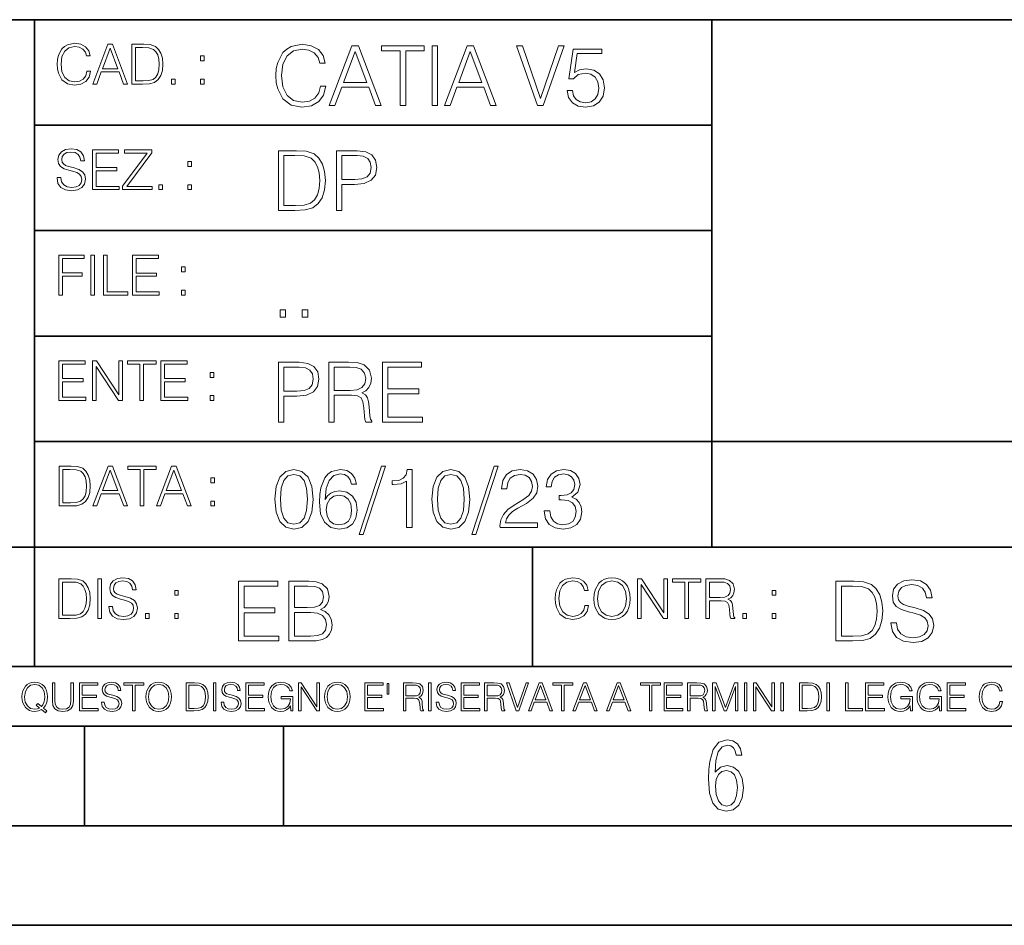
# Model space of a CAD drawing. Extents: x 0 to 420, y 0 to 297.
# Drawn here: x 254 to 304, y 0 to 46 of the extents above; entities that cross this region are included whole.
import ezdxf

# ---------------------------------------------------------------- set-up
doc = ezdxf.new("R2010")
doc.units = 0

msp = doc.modelspace()

# ---------------------------------------------------------------- linework, layer by layer
at = {"color": 7, "lineweight": 35}
for p, q in [((234.999802, 45.500252), (410, 45.500252)), ((254.999802, 13.00025), (254.999802, 45.500252)), ((288.999786, 25.05073), (288.999786, 45.500252)), ((254.999802, 40.200249), (288.999786, 40.200249)), ((254.999802, 34.900249), (288.999786, 34.900249)), ((254.999802, 29.60025), (288.999786, 29.60025)), ((288.999786, 19.00025), (288.999786, 25.05073)), ((254.999802, 24.300249), (410, 24.300249)), ((234.999802, 19.00025), (329.999786, 19.00025)), ((279.999786, 13.00025), (279.999786, 19.00025)), ((234.999802, 13.00025), (410, 13.00025)), ((25.000401, 9.99976), (410, 9.99976)), ((234.999802, 10.00025), (410, 10.00025)), ((257.5, 4.99976), (257.5, 9.99976)), ((267.5, 4.99976), (267.5, 9.99976)), ((247.5, 4.99976), (257.5, 4.99976)), ((257.5, 4.99976), (267.5, 4.99976)), ((267.5, 4.99976), (415, 4.99976)), ((0, 0), (420, 0)), ((0, 0), (420, 0))]:
    msp.add_line(p, q, dxfattribs=at)
at = {"color": 7, "lineweight": 18}
for points in [[(257.624268, 42.916454), (257.568634, 42.685577), (257.443481, 42.513115), (257.257111, 42.407413), (257.017883, 42.37125), (256.728577, 42.429665), (256.511627, 42.602127), (256.372528, 42.885857), (256.325256, 43.269722), (256.372528, 43.648026), (256.50885, 43.923409), (256.723022, 44.093086), (257.012329, 44.151501), (257.240417, 44.118122), (257.421234, 44.023548), (257.546387, 43.873337), (257.604797, 43.678623), (257.785614, 43.678623), (257.718842, 43.940098), (257.560303, 44.140377), (257.321075, 44.26833), (257.012329, 44.31562), (256.650696, 44.243298), (256.500488, 44.157066), (256.372528, 44.037457), (256.197296, 43.709221), (256.150024, 43.500599), (256.136108, 43.266941), (256.150024, 43.027718), (256.197296, 42.819096), (256.369751, 42.485298), (256.645142, 42.276676), (257.006744, 42.207134), (257.32663, 42.257206), (257.571442, 42.393505), (257.732758, 42.616035), (257.805084, 42.916454)], [(257.921906, 42.262768), (258.113861, 42.262768), (258.341949, 42.874729), (259.243195, 42.874729), (259.468506, 42.262768), (259.660431, 42.262768), (258.901062, 44.262768), (258.681305, 44.262768)], [(258.403137, 43.038845), (258.789795, 44.068054), (259.17923, 43.038845)], [(260.341949, 44.262768), (259.871857, 44.262768), (259.871857, 42.262768), (260.422607, 42.262768), (260.761963, 42.276676), (261.02066, 42.348999), (261.1987, 42.488079), (261.332214, 42.688358), (261.412872, 42.947052), (261.440704, 43.266941), (261.412872, 43.564575), (261.340546, 43.812141), (261.220947, 44.00964), (261.062378, 44.154285), (260.798126, 44.246078), (260.478241, 44.262768)], [(260.05542, 42.426884), (260.05542, 44.098652), (260.422607, 44.098652), (260.728577, 44.084743), (260.96225, 44.00964), (261.087433, 43.890026), (261.176422, 43.72591), (261.232056, 43.517288), (261.251526, 43.261375), (261.232056, 42.994339), (261.176422, 42.780151), (261.081848, 42.616035), (260.948334, 42.501987), (260.731384, 42.438011), (260.442078, 42.426884)], [(269.344757, 42.166176), (269.261322, 41.819859), (269.073547, 41.561169), (268.794006, 41.402615), (268.435181, 41.348373), (268.001221, 41.435993), (267.675781, 41.694687), (267.467163, 42.120277), (267.39624, 42.696075), (267.467163, 43.263531), (267.6716, 43.676605), (267.992889, 43.931126), (268.426819, 44.018749), (268.768982, 43.968678), (269.040192, 43.826813), (269.227936, 43.601501), (269.315552, 43.309429), (269.586761, 43.309429), (269.486633, 43.701641), (269.24881, 44.002056), (268.889984, 44.193993), (268.426819, 44.264923), (267.884399, 44.156437), (267.659088, 44.027092), (267.467163, 43.847675), (267.204285, 43.355328), (267.133362, 43.042393), (267.112488, 42.691906), (267.133362, 42.333073), (267.204285, 42.020138), (267.462982, 41.519444), (267.876068, 41.206509), (268.418488, 41.102196), (268.898315, 41.177299), (269.265503, 41.381752), (269.507507, 41.715549), (269.615967, 42.166176)], [(269.791229, 41.185646), (270.079132, 41.185646), (270.421265, 42.103588), (271.773132, 42.103588), (272.111115, 41.185646), (272.399017, 41.185646), (271.259918, 44.185646), (270.930298, 44.185646)], [(273.354492, 41.185646), (273.629883, 41.185646), (273.629883, 43.939472), (274.564514, 43.939472), (274.564514, 44.185646), (272.419861, 44.185646), (272.419861, 43.939472), (273.354492, 43.939472)], [(274.956726, 41.185646), (275.232117, 41.185646), (275.232117, 44.185646), (274.956726, 44.185646)], [(275.570068, 41.185646), (275.857971, 41.185646), (276.200134, 42.103588), (277.552002, 42.103588), (277.889984, 41.185646), (278.177856, 41.185646), (277.038788, 44.185646), (276.709167, 44.185646)], [(280.243225, 41.185646), (280.53949, 41.185646), (281.57843, 44.185646), (281.298859, 44.185646), (280.393433, 41.536133), (279.488037, 44.185646), (279.200134, 44.185646)], [(281.732819, 41.936687), (281.807922, 41.586201), (281.999847, 41.323338), (282.283569, 41.16061), (282.659088, 41.102196), (283.0513, 41.17313), (283.347534, 41.360889), (283.53949, 41.665478), (283.606232, 42.074379), (283.53949, 42.470764), (283.355896, 42.775352), (283.067993, 42.967289), (282.696655, 43.038219), (282.350342, 42.988148), (282.099976, 42.85046), (282.241852, 43.797607), (283.472717, 43.797607), (283.472717, 44.018749), (282.045746, 44.018749), (281.824615, 42.529179), (282.054077, 42.529179), (282.296082, 42.741974), (282.650757, 42.817078), (282.930298, 42.762836), (283.143097, 42.612629), (283.272461, 42.374798), (283.32251, 42.061863), (283.276611, 41.748928), (283.147278, 41.519444), (282.93866, 41.373405), (282.66745, 41.323338), (282.39624, 41.365063), (282.191772, 41.490234), (282.058258, 41.682171), (282.004028, 41.936687)], [(263.334991, 43.431057), (263.518585, 43.431057), (263.518585, 43.678623), (263.334991, 43.678623)], [(270.513062, 42.349762), (271.093018, 43.893574), (271.677185, 42.349762)], [(276.291931, 42.349762), (276.871887, 43.893574), (277.456024, 42.349762)], [(261.866272, 42.262768), (262.049866, 42.262768), (262.049866, 42.510334), (261.866272, 42.510334)], [(263.334991, 42.262768), (263.518585, 42.262768), (263.518585, 42.510334), (263.334991, 42.510334)], [(256.124969, 37.569164), (256.124969, 37.555256), (256.172272, 37.277092), (256.316895, 37.074032), (256.550568, 36.951637), (256.870453, 36.907131), (257.156952, 36.948856), (257.373932, 37.062904), (257.510223, 37.24371), (257.560303, 37.485714), (257.521362, 37.699898), (257.407318, 37.861237), (257.212585, 37.980846), (256.931641, 38.072639), (256.697998, 38.131054), (256.545013, 38.181122), (256.442078, 38.250664), (256.38089, 38.345242), (256.36142, 38.473194), (256.389221, 38.631748), (256.478241, 38.751362), (256.622894, 38.823681), (256.820374, 38.851498), (257.026215, 38.8209), (257.182007, 38.734669), (257.276581, 38.595589), (257.312744, 38.406437), (257.501892, 38.406437), (257.451813, 38.662346), (257.318298, 38.854282), (257.10968, 38.973892), (256.828735, 39.015617), (256.553345, 38.973892), (256.347504, 38.865406), (256.216766, 38.695728), (256.172272, 38.47876), (256.205658, 38.267353), (256.305786, 38.119926), (256.475464, 38.014225), (256.717468, 37.93634), (256.906616, 37.88905), (257.115234, 37.822292), (257.259888, 37.741623), (257.343323, 37.627579), (257.371155, 37.46624), (257.337769, 37.302124), (257.240417, 37.176952), (257.084656, 37.096283), (256.87323, 37.071247), (256.634003, 37.10463), (256.458771, 37.201984), (256.350281, 37.357758), (256.314117, 37.569164)], [(257.90802, 36.962765), (259.251526, 36.962765), (259.251526, 37.126881), (258.091583, 37.126881), (258.091583, 37.908524), (259.120789, 37.908524), (259.120789, 38.072639), (258.091583, 38.072639), (258.091583, 38.798649), (259.21817, 38.798649), (259.21817, 38.962765), (257.90802, 38.962765)], [(259.415649, 36.962765), (260.901062, 36.962765), (260.901062, 37.126881), (259.632629, 37.126881), (260.881592, 38.804211), (260.881592, 38.962765), (259.510223, 38.962765), (259.510223, 38.798649), (260.653473, 38.798649), (259.415649, 37.132446)], [(267.946991, 38.918949), (267.241852, 38.918949), (267.241852, 35.918949), (268.067993, 35.918949), (268.577026, 35.939812), (268.965088, 36.048294), (269.232117, 36.25692), (269.432404, 36.557335), (269.553406, 36.945374), (269.595123, 37.425209), (269.553406, 37.871662), (269.444916, 38.243011), (269.265503, 38.539253), (269.027649, 38.756222), (268.631287, 38.893913), (268.151459, 38.918949)], [(267.517242, 36.165123), (267.517242, 38.672775), (268.067993, 38.672775), (268.526978, 38.651913), (268.877441, 38.539253), (269.065216, 38.35984), (269.19873, 38.113663), (269.282196, 37.800728), (269.311401, 37.416862), (269.282196, 37.016308), (269.19873, 36.695026), (269.056854, 36.448853), (268.856598, 36.277782), (268.531128, 36.181816), (268.097198, 36.165123)], [(270.150055, 35.918949), (270.425446, 35.918949), (270.425446, 37.220757), (271.063812, 37.220757), (271.552002, 37.270828), (271.902496, 37.429379), (272.111115, 37.696419), (272.182037, 38.076111), (272.119446, 38.443287), (271.931702, 38.706154), (271.627106, 38.864708), (271.197327, 38.918949), (270.150055, 38.918949)], [(270.425446, 37.466934), (270.425446, 38.672775), (271.184814, 38.672775), (271.501923, 38.635223), (271.723083, 38.526737), (271.852417, 38.343147), (271.898315, 38.080284), (271.844086, 37.792385), (271.693878, 37.604622), (271.435181, 37.49614), (271.067993, 37.466934)], [(262.697998, 38.131054), (262.881592, 38.131054), (262.881592, 38.37862), (262.697998, 38.37862)], [(261.229279, 36.962765), (261.412872, 36.962765), (261.412872, 37.210331), (261.229279, 37.210331)], [(262.697998, 36.962765), (262.881592, 36.962765), (262.881592, 37.210331), (262.697998, 37.210331)], [(256.222321, 31.662767), (256.405914, 31.662767), (256.405914, 32.611305), (257.387848, 32.611305), (257.387848, 32.775425), (256.405914, 32.775425), (256.405914, 33.49865), (257.487976, 33.49865), (257.487976, 33.662766), (256.222321, 33.662766)], [(257.816223, 31.662767), (257.999817, 31.662767), (257.999817, 33.662766), (257.816223, 33.662766)], [(258.461548, 31.662767), (259.67157, 31.662767), (259.67157, 31.826883), (258.645142, 31.826883), (258.645142, 33.662766), (258.461548, 33.662766)], [(259.90802, 31.662767), (261.251526, 31.662767), (261.251526, 31.826883), (260.091583, 31.826883), (260.091583, 32.608524), (261.120789, 32.608524), (261.120789, 32.772644), (260.091583, 32.772644), (260.091583, 33.49865), (261.21817, 33.49865), (261.21817, 33.662766), (259.90802, 33.662766)], [(262.375336, 32.831059), (262.558899, 32.831059), (262.558899, 33.078621), (262.375336, 33.078621)], [(262.375336, 31.662767), (262.558899, 31.662767), (262.558899, 31.910334), (262.375336, 31.910334)], [(267.325287, 30.552248), (267.600677, 30.552248), (267.600677, 30.923597), (267.325287, 30.923597)], [(268.435181, 30.552248), (268.710541, 30.552248), (268.710541, 30.923597), (268.435181, 30.923597)], [(256.222321, 26.362768), (257.565857, 26.362768), (257.565857, 26.526884), (256.405914, 26.526884), (256.405914, 27.308527), (257.43512, 27.308527), (257.43512, 27.472643), (256.405914, 27.472643), (256.405914, 28.19865), (257.532471, 28.19865), (257.532471, 28.362768), (256.222321, 28.362768)], [(257.905212, 26.362768), (258.088806, 26.362768), (258.088806, 28.079041), (259.212585, 26.362768), (259.415649, 26.362768), (259.415649, 28.362768), (259.232056, 28.362768), (259.232056, 26.646496), (258.108276, 28.362768), (257.905212, 28.362768)], [(260.289093, 26.362768), (260.472687, 26.362768), (260.472687, 28.19865), (261.095764, 28.19865), (261.095764, 28.362768), (259.666016, 28.362768), (259.666016, 28.19865), (260.289093, 28.19865)], [(261.343323, 26.362768), (262.686859, 26.362768), (262.686859, 26.526884), (261.526917, 26.526884), (261.526917, 27.308527), (262.556122, 27.308527), (262.556122, 27.472643), (261.526917, 27.472643), (261.526917, 28.19865), (262.653473, 28.19865), (262.653473, 28.362768), (261.343323, 28.362768)], [(267.241852, 25.285646), (267.517242, 25.285646), (267.517242, 26.587454), (268.155609, 26.587454), (268.643799, 26.637524), (268.994293, 26.796078), (269.202911, 27.063114), (269.273834, 27.44281), (269.211243, 27.809986), (269.023499, 28.072851), (268.718903, 28.231403), (268.289124, 28.285646), (267.241852, 28.285646)], [(269.762024, 25.285646), (270.037384, 25.285646), (270.037384, 26.629179), (270.913605, 26.629179), (271.209869, 26.599972), (271.389282, 26.499832), (271.481079, 26.303726), (271.526978, 25.990793), (271.560333, 25.594408), (271.585388, 25.406649), (271.627106, 25.285646), (271.931702, 25.285646), (271.931702, 25.327372), (271.86911, 25.423338), (271.835724, 25.602753), (271.798187, 26.053379), (271.768982, 26.307899), (271.714722, 26.504005), (271.606232, 26.650042), (271.422668, 26.750181), (271.627106, 26.858664), (271.781494, 27.017218), (271.873291, 27.230013), (271.906647, 27.488707), (271.810699, 27.889263), (271.53949, 28.164644), (271.188995, 28.268957), (270.763397, 28.285646), (269.762024, 28.285646)], [(272.461609, 25.285646), (274.476898, 25.285646), (274.476898, 25.531822), (272.736969, 25.531822), (272.736969, 26.704283), (274.280792, 26.704283), (274.280792, 26.950459), (272.736969, 26.950459), (272.736969, 28.039471), (274.426819, 28.039471), (274.426819, 28.285646), (272.461609, 28.285646)], [(263.810638, 27.531057), (263.994232, 27.531057), (263.994232, 27.778624), (263.810638, 27.778624)], [(267.517242, 26.83363), (267.517242, 28.039471), (268.276611, 28.039471), (268.593719, 28.001919), (268.81488, 27.893435), (268.944214, 27.709846), (268.990112, 27.446981), (268.935852, 27.159082), (268.785645, 26.971321), (268.526978, 26.862837), (268.15979, 26.83363)], [(270.037384, 26.875355), (270.037384, 28.039471), (270.817657, 28.039471), (271.143097, 28.022781), (271.397614, 27.93516), (271.560333, 27.743227), (271.622925, 27.480362), (271.572876, 27.200806), (271.431, 27.013046), (271.184814, 26.904562), (270.834351, 26.875355)], [(263.810638, 26.362768), (263.994232, 26.362768), (263.994232, 26.610334), (263.810638, 26.610334)], [(256.693848, 23.068348), (256.223755, 23.068348), (256.223755, 21.068348), (256.774506, 21.068348), (257.113892, 21.082256), (257.372559, 21.154579), (257.550598, 21.293661), (257.684113, 21.493938), (257.764771, 21.752632), (257.792603, 22.072521), (257.764771, 22.370155), (257.692444, 22.617722), (257.572845, 22.815218), (257.414307, 22.959864), (257.150024, 23.051659), (256.830139, 23.068348)], [(256.407349, 21.232464), (256.407349, 22.904232), (256.774506, 22.904232), (257.080505, 22.890324), (257.314148, 22.815218), (257.439331, 22.695608), (257.528351, 22.53149), (257.583984, 22.322868), (257.603455, 22.066957), (257.583984, 21.799919), (257.528351, 21.585733), (257.433777, 21.421616), (257.300232, 21.30757), (257.083282, 21.243591), (256.793976, 21.232464)], [(257.926117, 21.068348), (258.118042, 21.068348), (258.34613, 21.680309), (259.247406, 21.680309), (259.472717, 21.068348), (259.664642, 21.068348), (258.905243, 23.068348), (258.685516, 23.068348)], [(258.407349, 21.844425), (258.793976, 22.873632), (259.183411, 21.844425)], [(260.301636, 21.068348), (260.485229, 21.068348), (260.485229, 22.904232), (261.108307, 22.904232), (261.108307, 23.068348), (259.678558, 23.068348), (259.678558, 22.904232), (260.301636, 22.904232)], [(261.119446, 21.068348), (261.311371, 21.068348), (261.539459, 21.680309), (262.440735, 21.680309), (262.666046, 21.068348), (262.857971, 21.068348), (262.098572, 23.068348), (261.878815, 23.068348)], [(261.600677, 21.844425), (261.987305, 22.873632), (262.37674, 21.844425)], [(267.062439, 21.404284), (267.125031, 20.75338), (267.308594, 20.281893), (267.609039, 19.998165), (268.017914, 19.902199), (268.422668, 19.993992), (268.727234, 20.281893), (268.910828, 20.749208), (268.9776, 21.400112), (268.910828, 22.046843), (268.727234, 22.518332), (268.422668, 22.802059), (268.017914, 22.902199), (267.609039, 22.806231), (267.308594, 22.522503), (267.125031, 22.051016)], [(269.57843, 21.387594), (269.636841, 21.946705), (269.782867, 22.355606), (270.020721, 22.60178), (270.34198, 22.68523), (270.554779, 22.647678), (270.725861, 22.547539), (270.846863, 22.38064), (270.909454, 22.163671), (271.163971, 22.163671), (271.080505, 22.472435), (270.913605, 22.706093), (270.66745, 22.852129), (270.358673, 22.90637), (269.90387, 22.797886), (269.720276, 22.668541), (269.570068, 22.489124), (269.36145, 21.971739), (269.311401, 21.642115), (269.294708, 21.262421), (269.3573, 20.674103), (269.549225, 20.248512), (269.866333, 19.985647), (270.296082, 19.902199), (270.66745, 19.973129), (270.951172, 20.160891), (271.130585, 20.461308), (271.197327, 20.857691), (271.134766, 21.262421), (270.955353, 21.567011), (270.679962, 21.758944), (270.321136, 21.829876), (270.074951, 21.800669), (269.870483, 21.713047), (269.703613, 21.575356)], [(272.41571, 23.064924), (271.293304, 19.63516), (271.497772, 19.63516), (272.615967, 23.064924)], [(273.675781, 19.985647), (273.951172, 19.985647), (273.951172, 22.902199), (273.709167, 22.902199), (273.646576, 22.639332), (273.508881, 22.459917), (273.279388, 22.355606), (272.970642, 22.326399), (272.953949, 22.326399), (272.953949, 22.146982), (272.995667, 22.146982), (273.404572, 22.184534), (273.675781, 22.309708)], [(274.940033, 21.404284), (275.002625, 20.75338), (275.186218, 20.281893), (275.486633, 19.998165), (275.895538, 19.902199), (276.300262, 19.993992), (276.604858, 20.281893), (276.788452, 20.749208), (276.855194, 21.400112), (276.788452, 22.046843), (276.604858, 22.518332), (276.300262, 22.802059), (275.895538, 22.902199), (275.486633, 22.806231), (275.186218, 22.522503), (275.002625, 22.051016)], [(278.073547, 23.064924), (276.951172, 19.63516), (277.155609, 19.63516), (278.273834, 23.064924)], [(278.365631, 19.985647), (280.247406, 19.985647), (280.247406, 20.219305), (278.636841, 20.219305), (278.68692, 20.423756), (278.812073, 20.611517), (278.999847, 20.782587), (279.262695, 20.953659), (279.696655, 21.199833), (280.030457, 21.458527), (280.205688, 21.73391), (280.264099, 22.059361), (280.201508, 22.405674), (280.022095, 22.672712), (279.742554, 22.839611), (279.379547, 22.902199), (278.983154, 22.835438), (278.691071, 22.647678), (278.503326, 22.34726), (278.432404, 21.934187), (278.707764, 21.934187), (278.749512, 22.247122), (278.878845, 22.472435), (279.087463, 22.605953), (279.371185, 22.656023), (279.625702, 22.614298), (279.821808, 22.497469), (279.94281, 22.305536), (279.988708, 22.051016), (279.94281, 21.80484), (279.809296, 21.596218), (279.5047, 21.370905), (279.079132, 21.116385), (278.762024, 20.886898), (278.536713, 20.644896), (278.403168, 20.377859), (278.36145, 20.073269)], [(280.589539, 20.820139), (280.589539, 20.811794), (280.65213, 20.427929), (280.839905, 20.144201), (281.136139, 19.964785), (281.536713, 19.902199), (281.924744, 19.964785), (282.220978, 20.135857), (282.408752, 20.411238), (282.475494, 20.774242), (282.442139, 21.032934), (282.346161, 21.245731), (282.191772, 21.404284), (281.978973, 21.508596), (282.279388, 21.763115), (282.383698, 22.146982), (282.325287, 22.455744), (282.162567, 22.693575), (281.899719, 22.847956), (281.557556, 22.902199), (281.19873, 22.839611), (280.927521, 22.672712), (280.752289, 22.397329), (280.681335, 22.034327), (280.940033, 22.034327), (280.985931, 22.305536), (281.106934, 22.509987), (281.294708, 22.63516), (281.553406, 22.681057), (281.782867, 22.639332), (281.96228, 22.530849), (282.079132, 22.359777), (282.12085, 22.146982), (282.074951, 21.900806), (281.945618, 21.729736), (281.728638, 21.621252), (281.436554, 21.587872), (281.332245, 21.592045), (281.332245, 21.37925), (281.457428, 21.383421), (281.778717, 21.345869), (282.008179, 21.233213), (282.145874, 21.045452), (282.191772, 20.782587), (282.145874, 20.503033), (282.016541, 20.294409), (281.803741, 20.165064), (281.52002, 20.123339), (281.24881, 20.169235), (281.044342, 20.306927), (280.915009, 20.523895), (280.873291, 20.820139)], [(263.85379, 22.236637), (264.037384, 22.236637), (264.037384, 22.484203), (263.85379, 22.484203)], [(267.346161, 21.404284), (267.383698, 21.95505), (267.508881, 22.34726), (267.717499, 22.576746), (268.017914, 22.656023), (268.314178, 22.576746), (268.526978, 22.34726), (268.65213, 21.95505), (268.693878, 21.404284), (268.65213, 20.845175), (268.526978, 20.457136), (268.314178, 20.223478), (268.017914, 20.148373), (267.717499, 20.223478), (267.508881, 20.457136), (267.383698, 20.849346)], [(275.223755, 21.404284), (275.261322, 21.95505), (275.386505, 22.34726), (275.595123, 22.576746), (275.895538, 22.656023), (276.191772, 22.576746), (276.404572, 22.34726), (276.529755, 21.95505), (276.571472, 21.404284), (276.529755, 20.845175), (276.404572, 20.457136), (276.191772, 20.223478), (275.895538, 20.148373), (275.595123, 20.223478), (275.386505, 20.457136), (275.261322, 20.849346)], [(263.85379, 21.068348), (264.037384, 21.068348), (264.037384, 21.315914), (263.85379, 21.315914)], [(269.636841, 20.886898), (269.682739, 21.174799), (269.816254, 21.404284), (270.020721, 21.554493), (270.283569, 21.608734), (270.546448, 21.558664), (270.746704, 21.408457), (270.867706, 21.170626), (270.913605, 20.845175), (270.871887, 20.536411), (270.750885, 20.306927), (270.550598, 20.169235), (270.275238, 20.123339), (270.008179, 20.173409), (269.807922, 20.327789), (269.678558, 20.569792)], [(256.692444, 17.412767), (256.222321, 17.412767), (256.222321, 15.412767), (256.773102, 15.412767), (257.112457, 15.426676), (257.371155, 15.498999), (257.549164, 15.638081), (257.682709, 15.838359), (257.763367, 16.097052), (257.791168, 16.416941), (257.763367, 16.714575), (257.69104, 16.962141), (257.571442, 17.159637), (257.412872, 17.304283), (257.148621, 17.396078), (256.828735, 17.412767)], [(258.175049, 15.412767), (258.358643, 15.412767), (258.358643, 17.412767), (258.175049, 17.412767)], [(258.723022, 16.019165), (258.723022, 16.005257), (258.770325, 15.727093), (258.914948, 15.524033), (259.148621, 15.401641), (259.468506, 15.357135), (259.755005, 15.398859), (259.971985, 15.512906), (260.108276, 15.693713), (260.158356, 15.935716), (260.119415, 16.149902), (260.005371, 16.311237), (259.810638, 16.430847), (259.529694, 16.522642), (259.296051, 16.581057), (259.143066, 16.631126), (259.040131, 16.700666), (258.978943, 16.795242), (258.959473, 16.923199), (258.987274, 17.081753), (259.076294, 17.201363), (259.220947, 17.273685), (259.418427, 17.301502), (259.624268, 17.270905), (259.78006, 17.184673), (259.874634, 17.045591), (259.910797, 16.85644), (260.099945, 16.85644), (260.049866, 17.11235), (259.916351, 17.304283), (259.707733, 17.423893), (259.426788, 17.465618), (259.151398, 17.423893), (258.945557, 17.315411), (258.814819, 17.145729), (258.770325, 16.928762), (258.803711, 16.717358), (258.903839, 16.569931), (259.073517, 16.464228), (259.315521, 16.386341), (259.504669, 16.339054), (259.713287, 16.272295), (259.857941, 16.191628), (259.941376, 16.077579), (259.969208, 15.916245), (259.935822, 15.752128), (259.83847, 15.626954), (259.682709, 15.546287), (259.471283, 15.521252), (259.232056, 15.554631), (259.056824, 15.651989), (258.948334, 15.80776), (258.91217, 16.019165)], [(282.624268, 16.066454), (282.568634, 15.835577), (282.443451, 15.663116), (282.25708, 15.557413), (282.017853, 15.521252), (281.728577, 15.579666), (281.511597, 15.752128), (281.372528, 16.035854), (281.325226, 16.419722), (281.372528, 16.798025), (281.50882, 17.073406), (281.723022, 17.243088), (282.012299, 17.301502), (282.240387, 17.268122), (282.421204, 17.173546), (282.546387, 17.023338), (282.604797, 16.828623), (282.785614, 16.828623), (282.718842, 17.090097), (282.560272, 17.290375), (282.321075, 17.418331), (282.012299, 17.465618), (281.650696, 17.393295), (281.500488, 17.307066), (281.372528, 17.187454), (281.197296, 16.859221), (281.149994, 16.650599), (281.136078, 16.416941), (281.149994, 16.177719), (281.197296, 15.969095), (281.369751, 15.635299), (281.645142, 15.426676), (282.006744, 15.357135), (282.32663, 15.407204), (282.571411, 15.543505), (282.732758, 15.766036), (282.805084, 16.066454)], [(283.072113, 16.411377), (283.086029, 16.174936), (283.136078, 15.969095), (283.319672, 15.638081), (283.608978, 15.429458), (283.786987, 15.376606), (283.987274, 15.357135), (284.184753, 15.376606), (284.362793, 15.429458), (284.521332, 15.515688), (284.654877, 15.638081), (284.760559, 15.788289), (284.83844, 15.969095), (284.885742, 16.174936), (284.905212, 16.411377), (284.888519, 16.645035), (284.83844, 16.850876), (284.760559, 17.031683), (284.654877, 17.184673), (284.521332, 17.304283), (284.362793, 17.390514), (284.184753, 17.446148), (283.987274, 17.465618), (283.786987, 17.446148), (283.608978, 17.390514), (283.453186, 17.304283), (283.319672, 17.184673), (283.136078, 16.850876), (283.086029, 16.642252)], [(285.264038, 15.412767), (285.447632, 15.412767), (285.447632, 17.12904), (286.571411, 15.412767), (286.774475, 15.412767), (286.774475, 17.412767), (286.590881, 17.412767), (286.590881, 15.696495), (285.467102, 17.412767), (285.264038, 17.412767)], [(287.647919, 15.412767), (287.831482, 15.412767), (287.831482, 17.24865), (288.45459, 17.24865), (288.45459, 17.412767), (287.024811, 17.412767), (287.024811, 17.24865), (287.647919, 17.24865)], [(288.702148, 15.412767), (288.885742, 15.412767), (288.885742, 16.308456), (289.469879, 16.308456), (289.667389, 16.288984), (289.786987, 16.222225), (289.848175, 16.091488), (289.878784, 15.882865), (289.901031, 15.618608), (289.917725, 15.493435), (289.945557, 15.412767), (290.14859, 15.412767), (290.14859, 15.440584), (290.106873, 15.504561), (290.084625, 15.624172), (290.059601, 15.924589), (290.040131, 16.094269), (290.003967, 16.225006), (289.931641, 16.322365), (289.809235, 16.389124), (289.945557, 16.461447), (290.048462, 16.567148), (290.10965, 16.709013), (290.131927, 16.881474), (290.067932, 17.148512), (289.887115, 17.3321), (289.653473, 17.401642), (289.369751, 17.412767), (288.702148, 17.412767)], [(297.991638, 15.195244), (297.991638, 15.174381), (298.062561, 14.757135), (298.279541, 14.452546), (298.630005, 14.268957), (299.109833, 14.202198), (299.539612, 14.264785), (299.865051, 14.435856), (300.069519, 14.707066), (300.144623, 15.07007), (300.086212, 15.39135), (299.915131, 15.633352), (299.623047, 15.812768), (299.20163, 15.950459), (298.851166, 16.038082), (298.621674, 16.113186), (298.467285, 16.217497), (298.375488, 16.35936), (298.346283, 16.551294), (298.388, 16.789124), (298.521515, 16.96854), (298.738495, 17.077024), (299.034729, 17.11875), (299.343506, 17.072851), (299.577148, 16.943506), (299.719025, 16.734882), (299.773254, 16.451155), (300.057007, 16.451155), (299.981903, 16.835022), (299.781616, 17.122921), (299.468689, 17.302338), (299.047272, 17.364923), (298.634186, 17.302338), (298.325409, 17.13961), (298.129333, 16.885092), (298.062561, 16.559639), (298.11264, 16.242533), (298.262848, 16.021391), (298.517365, 15.862838), (298.880371, 15.746009), (299.164093, 15.675077), (299.47702, 15.574938), (299.694, 15.453937), (299.819153, 15.282866), (299.860901, 15.040863), (299.810822, 14.794687), (299.664795, 14.606927), (299.431122, 14.485926), (299.114014, 14.448374), (298.755188, 14.498443), (298.49231, 14.644479), (298.32959, 14.878137), (298.27536, 15.195244)], [(256.405914, 15.576884), (256.405914, 17.24865), (256.773102, 17.24865), (257.079071, 17.234743), (257.312744, 17.159637), (257.437897, 17.040028), (257.526917, 16.87591), (257.58255, 16.667288), (257.60202, 16.411377), (257.58255, 16.144339), (257.526917, 15.930153), (257.432343, 15.766036), (257.298828, 15.651989), (257.081848, 15.588011), (256.792572, 15.576884)], [(262.030396, 16.581057), (262.213989, 16.581057), (262.213989, 16.828623), (262.030396, 16.828623)], [(265.241852, 14.285647), (267.257141, 14.285647), (267.257141, 14.531822), (265.517242, 14.531822), (265.517242, 15.704285), (267.061035, 15.704285), (267.061035, 15.950459), (265.517242, 15.950459), (265.517242, 17.039473), (267.207062, 17.039473), (267.207062, 17.285646), (265.241852, 17.285646)], [(267.766174, 14.285647), (268.596497, 14.285647), (269.134766, 14.293992), (269.460205, 14.352407), (269.656311, 14.465063), (269.806519, 14.636134), (269.898315, 14.844757), (269.931702, 15.095105), (269.889984, 15.37466), (269.773132, 15.604145), (269.589539, 15.771044), (269.347534, 15.871182), (269.535309, 15.975494), (269.677185, 16.125704), (269.76062, 16.305119), (269.794006, 16.517914), (269.698029, 16.897608), (269.431, 17.164646), (269.138916, 17.260612), (268.759247, 17.285646), (267.766174, 17.285646)], [(268.709167, 17.039473), (269.059662, 17.014437), (269.309998, 16.930988), (269.460205, 16.76409), (269.510284, 16.501225), (269.456024, 16.230015), (269.305817, 16.067289), (269.047119, 15.983839), (268.684143, 15.962976), (268.041565, 15.962976), (268.041565, 17.039473)], [(283.261261, 16.411377), (283.314117, 16.784117), (283.461548, 17.065062), (283.692413, 17.240305), (283.987274, 17.301502), (284.284912, 17.240305), (284.513, 17.065062), (284.663208, 16.786898), (284.716064, 16.411377), (284.663208, 16.033073), (284.513, 15.75491), (284.284912, 15.579666), (283.987274, 15.521252), (283.689636, 15.579666), (283.461548, 15.75491), (283.31134, 16.033073)], [(288.885742, 16.472572), (288.885742, 17.24865), (289.405914, 17.24865), (289.622864, 17.237524), (289.792542, 17.17911), (289.901031, 17.051155), (289.942749, 16.87591), (289.909393, 16.689541), (289.814819, 16.564367), (289.650696, 16.492044), (289.417023, 16.472572)], [(292.026215, 16.581057), (292.209808, 16.581057), (292.209808, 16.828623), (292.026215, 16.828623)], [(295.934601, 17.285646), (295.229462, 17.285646), (295.229462, 14.285647), (296.055603, 14.285647), (296.564636, 14.30651), (296.952698, 14.414993), (297.219727, 14.623617), (297.420013, 14.924034), (297.541016, 15.312073), (297.582733, 15.791906), (297.541016, 16.238359), (297.432526, 16.609709), (297.253113, 16.905952), (297.015259, 17.122921), (296.618896, 17.260612), (296.139069, 17.285646)], [(295.504852, 14.531822), (295.504852, 17.039473), (296.055603, 17.039473), (296.514587, 17.01861), (296.865051, 16.905952), (297.052826, 16.726538), (297.18634, 16.480362), (297.269806, 16.167427), (297.299011, 15.783561), (297.269806, 15.383005), (297.18634, 15.061726), (297.044464, 14.81555), (296.844208, 14.644479), (296.518738, 14.548512), (296.084808, 14.531822)], [(260.561707, 15.412767), (260.74527, 15.412767), (260.74527, 15.660334), (260.561707, 15.660334)], [(262.030396, 15.412767), (262.213989, 15.412767), (262.213989, 15.660334), (262.030396, 15.660334)], [(268.041565, 14.531822), (268.041565, 15.716802), (268.871887, 15.716802), (269.205688, 15.675077), (269.451874, 15.562421), (269.5979, 15.370487), (269.64798, 15.107622), (269.5979, 14.823895), (269.451874, 14.648651), (269.205688, 14.556857), (268.851013, 14.531822)], [(290.557495, 15.412767), (290.741089, 15.412767), (290.741089, 15.660334), (290.557495, 15.660334)], [(292.026215, 15.412767), (292.209808, 15.412767), (292.209808, 15.660334), (292.026215, 15.660334)], [(255.545105, 10.67863), (255.615204, 10.768199), (255.438019, 10.912288), (255.529541, 11.019381), (255.593781, 11.147893), (255.632736, 11.301718), (255.646362, 11.480855), (255.634674, 11.644416), (255.599625, 11.788505), (255.545105, 11.91507), (255.471115, 12.022162), (255.377655, 12.10589), (255.266663, 12.166252), (255.142044, 12.205194), (255.003799, 12.218824), (254.863602, 12.205194), (254.738983, 12.166252), (254.629944, 12.10589), (254.536484, 12.022162), (254.407974, 11.788505), (254.372925, 11.642468), (254.36319, 11.480855), (254.372925, 11.315348), (254.407974, 11.171259), (254.536484, 10.939548), (254.738983, 10.793511), (254.863602, 10.756516), (255.003799, 10.742886), (255.196564, 10.768199), (255.344559, 10.838296)], [(255.247192, 10.918129), (255.140106, 10.871398), (255.015488, 10.857768), (254.799347, 10.898658), (254.635788, 11.019381), (254.53064, 11.216043), (254.49559, 11.480855), (254.532593, 11.741774), (254.635788, 11.938436), (254.797409, 12.061106), (255.003799, 12.103943), (255.212143, 12.061106), (255.371811, 11.938436), (255.476959, 11.74372), (255.513962, 11.480855), (255.502274, 11.323136), (255.469177, 11.188783), (255.416595, 11.075849), (255.344559, 10.988227), (255.151794, 11.142052), (255.081696, 11.052483)], [(255.887802, 12.181828), (255.887802, 11.282246), (255.920914, 11.046641), (256.020203, 10.877239), (256.18573, 10.777935), (256.419373, 10.742886), (256.651093, 10.777935), (256.816589, 10.877239), (256.917847, 11.046641), (256.952911, 11.282246), (256.952911, 12.181828), (256.824402, 12.181828), (256.824402, 11.29977), (256.801025, 11.103108), (256.728973, 10.964861), (256.60437, 10.88308), (256.419373, 10.857768), (256.232452, 10.88308), (256.107849, 10.964861), (256.03775, 11.103108), (256.016327, 11.29977), (256.016327, 12.181828)], [(257.2547, 10.781829), (258.19519, 10.781829), (258.19519, 10.89671), (257.383209, 10.89671), (257.383209, 11.443859), (258.103668, 11.443859), (258.103668, 11.558742), (257.383209, 11.558742), (257.383209, 12.066947), (258.171814, 12.066947), (258.171814, 12.181828), (257.2547, 12.181828)], [(258.364594, 11.206307), (258.364594, 11.196571), (258.397675, 11.001857), (258.498932, 10.859715), (258.662506, 10.77404), (258.886414, 10.742886), (259.086975, 10.772093), (259.238861, 10.851926), (259.334259, 10.978491), (259.369324, 11.147893), (259.342041, 11.297823), (259.262207, 11.410758), (259.125916, 11.494485), (258.92926, 11.558742), (258.765686, 11.599631), (258.6586, 11.63468), (258.586548, 11.683359), (258.543732, 11.749562), (258.53009, 11.83913), (258.549561, 11.950118), (258.611877, 12.033846), (258.713135, 12.084472), (258.851379, 12.103943), (258.995453, 12.082524), (259.104492, 12.022162), (259.170715, 11.924806), (259.196014, 11.792399), (259.32843, 11.792399), (259.293365, 11.971537), (259.199921, 12.10589), (259.053864, 12.189617), (258.857208, 12.218824), (258.664429, 12.189617), (258.520355, 12.113679), (258.428833, 11.994903), (258.397675, 11.843025), (258.421051, 11.695042), (258.49115, 11.591843), (258.609924, 11.517851), (258.779327, 11.463331), (258.911743, 11.430229), (259.05777, 11.383498), (259.159027, 11.32703), (259.217438, 11.247197), (259.236908, 11.134263), (259.213531, 11.019381), (259.145386, 10.931759), (259.036346, 10.875292), (258.888367, 10.857768), (258.720917, 10.881133), (258.598236, 10.949284), (258.522308, 11.058324), (258.496979, 11.206307)], [(259.910614, 10.781829), (260.039124, 10.781829), (260.039124, 12.066947), (260.475281, 12.066947), (260.475281, 12.181828), (259.474457, 12.181828), (259.474457, 12.066947), (259.910614, 12.066947)], [(260.588226, 11.480855), (260.597961, 11.315348), (260.632996, 11.171259), (260.761536, 10.939548), (260.96402, 10.793511), (261.088654, 10.756516), (261.228821, 10.742886), (261.367096, 10.756516), (261.491699, 10.793511), (261.602692, 10.853873), (261.696167, 10.939548), (261.770142, 11.044694), (261.824677, 11.171259), (261.857758, 11.315348), (261.871399, 11.480855), (261.859711, 11.644416), (261.824677, 11.788505), (261.770142, 11.91507), (261.696167, 12.022162), (261.602692, 12.10589), (261.491699, 12.166252), (261.367096, 12.205194), (261.228821, 12.218824), (261.088654, 12.205194), (260.96402, 12.166252), (260.85498, 12.10589), (260.761536, 12.022162), (260.632996, 11.788505), (260.597961, 11.642468)], [(260.720642, 11.480855), (260.757629, 11.741774), (260.86084, 11.938436), (261.02243, 12.061106), (261.228821, 12.103943), (261.437195, 12.061106), (261.596832, 11.938436), (261.701996, 11.74372), (261.738983, 11.480855), (261.701996, 11.216043), (261.596832, 11.021328), (261.437195, 10.898658), (261.228821, 10.857768), (261.020477, 10.898658), (260.86084, 11.021328), (260.755676, 11.216043)], [(262.938446, 12.181828), (262.609375, 12.181828), (262.609375, 10.781829), (262.994904, 10.781829), (263.232452, 10.791565), (263.413544, 10.842191), (263.538147, 10.939548), (263.631622, 11.079742), (263.68808, 11.260827), (263.70755, 11.48475), (263.68808, 11.693094), (263.637451, 11.866391), (263.553741, 12.004639), (263.442749, 12.10589), (263.257751, 12.170146), (263.033844, 12.181828)], [(262.737885, 10.89671), (262.737885, 12.066947), (262.994904, 12.066947), (263.209076, 12.057211), (263.37265, 12.004639), (263.460266, 11.920911), (263.522583, 11.806029), (263.561523, 11.659993), (263.575134, 11.480855), (263.561523, 11.293929), (263.522583, 11.143998), (263.45636, 11.029117), (263.362915, 10.949284), (263.211029, 10.904499), (263.008545, 10.89671)], [(263.976257, 10.781829), (264.104767, 10.781829), (264.104767, 12.181828), (263.976257, 12.181828)], [(264.359863, 11.206307), (264.359863, 11.196571), (264.392944, 11.001857), (264.494202, 10.859715), (264.657776, 10.77404), (264.881683, 10.742886), (265.082245, 10.772093), (265.234131, 10.851926), (265.329529, 10.978491), (265.364563, 11.147893), (265.337311, 11.297823), (265.257477, 11.410758), (265.121185, 11.494485), (264.92453, 11.558742), (264.760956, 11.599631), (264.65387, 11.63468), (264.581818, 11.683359), (264.539001, 11.749562), (264.52536, 11.83913), (264.54483, 11.950118), (264.607147, 12.033846), (264.708374, 12.084472), (264.846649, 12.103943), (264.990723, 12.082524), (265.099762, 12.022162), (265.165955, 11.924806), (265.191284, 11.792399), (265.3237, 11.792399), (265.288635, 11.971537), (265.19519, 12.10589), (265.049133, 12.189617), (264.852478, 12.218824), (264.659698, 12.189617), (264.515625, 12.113679), (264.424103, 11.994903), (264.392944, 11.843025), (264.416321, 11.695042), (264.48642, 11.591843), (264.605194, 11.517851), (264.774597, 11.463331), (264.907013, 11.430229), (265.05304, 11.383498), (265.154297, 11.32703), (265.212708, 11.247197), (265.232178, 11.134263), (265.208801, 11.019381), (265.140656, 10.931759), (265.031616, 10.875292), (264.883636, 10.857768), (264.716187, 10.881133), (264.593506, 10.949284), (264.517578, 11.058324), (264.492249, 11.206307)], [(265.607971, 10.781829), (266.548431, 10.781829), (266.548431, 10.89671), (265.736481, 10.89671), (265.736481, 11.443859), (266.45694, 11.443859), (266.45694, 11.558742), (265.736481, 11.558742), (265.736481, 12.066947), (266.525085, 12.066947), (266.525085, 12.181828), (265.607971, 12.181828)], [(267.856934, 10.781829), (267.960114, 10.781829), (267.960114, 11.500327), (267.375977, 11.500327), (267.375977, 11.385445), (267.837463, 11.385445), (267.837463, 11.379603), (267.804352, 11.157629), (267.707001, 10.994068), (267.553162, 10.892817), (267.348724, 10.857768), (267.14621, 10.900605), (266.992401, 11.025223), (266.893097, 11.223831), (266.859985, 11.486697), (266.893097, 11.751509), (266.992401, 11.944277), (267.150116, 12.063053), (267.364288, 12.103943), (267.527863, 12.080577), (267.662201, 12.014374), (267.757629, 11.911175), (267.810181, 11.774875), (267.942596, 11.774875), (267.88028, 11.959854), (267.759583, 12.100049), (267.58432, 12.187671), (267.362366, 12.218824), (267.224091, 12.205194), (267.099487, 12.168199), (266.900879, 12.02411), (266.826874, 11.918963), (266.772369, 11.794346), (266.737305, 11.64831), (266.72757, 11.48475), (266.737305, 11.319242), (266.770416, 11.173205), (266.89505, 10.939548), (266.984619, 10.853873), (267.093658, 10.793511), (267.216309, 10.756516), (267.354553, 10.742886), (267.512268, 10.764304), (267.650543, 10.818825), (267.761505, 10.908394), (267.843292, 11.029117)], [(268.244415, 10.781829), (268.372925, 10.781829), (268.372925, 11.98322), (269.159576, 10.781829), (269.301697, 10.781829), (269.301697, 12.181828), (269.173187, 12.181828), (269.173187, 10.980438), (268.386566, 12.181828), (268.244415, 12.181828)], [(269.55484, 11.480855), (269.564575, 11.315348), (269.599609, 11.171259), (269.728149, 10.939548), (269.930634, 10.793511), (270.055267, 10.756516), (270.195465, 10.742886), (270.33371, 10.756516), (270.458313, 10.793511), (270.569305, 10.853873), (270.662781, 10.939548), (270.736755, 11.044694), (270.79129, 11.171259), (270.824371, 11.315348), (270.838013, 11.480855), (270.826324, 11.644416), (270.79129, 11.788505), (270.736755, 11.91507), (270.662781, 12.022162), (270.569305, 12.10589), (270.458313, 12.166252), (270.33371, 12.205194), (270.195465, 12.218824), (270.055267, 12.205194), (269.930634, 12.166252), (269.821594, 12.10589), (269.728149, 12.022162), (269.599609, 11.788505), (269.564575, 11.642468)], [(269.687256, 11.480855), (269.724243, 11.741774), (269.827454, 11.938436), (269.989044, 12.061106), (270.195465, 12.103943), (270.403809, 12.061106), (270.563477, 11.938436), (270.66861, 11.74372), (270.705597, 11.480855), (270.66861, 11.216043), (270.563477, 11.021328), (270.403809, 10.898658), (270.195465, 10.857768), (269.987122, 10.898658), (269.827454, 11.021328), (269.72229, 11.216043)], [(271.575989, 10.781829), (272.516449, 10.781829), (272.516449, 10.89671), (271.704498, 10.89671), (271.704498, 11.443859), (272.424927, 11.443859), (272.424927, 11.558742), (271.704498, 11.558742), (271.704498, 12.066947), (272.493103, 12.066947), (272.493103, 12.181828), (271.575989, 12.181828)], [(272.775421, 12.144833), (272.693634, 12.144833), (272.693634, 11.619102), (272.775421, 11.619102)], [(273.511444, 10.781829), (273.639954, 10.781829), (273.639954, 11.408811), (274.048859, 11.408811), (274.187103, 11.395181), (274.270844, 11.348449), (274.31366, 11.256933), (274.335083, 11.110897), (274.350647, 10.925918), (274.362335, 10.838296), (274.381805, 10.781829), (274.523956, 10.781829), (274.523956, 10.8013), (274.494751, 10.846085), (274.479187, 10.929812), (274.461639, 11.140104), (274.448029, 11.258881), (274.422699, 11.350396), (274.37207, 11.418547), (274.286407, 11.465278), (274.381805, 11.515904), (274.453857, 11.589895), (274.496704, 11.6892), (274.512268, 11.809923), (274.467499, 11.99685), (274.340942, 12.125361), (274.177368, 12.17404), (273.97876, 12.181828), (273.511444, 12.181828)], [(273.639954, 11.523693), (273.639954, 12.066947), (274.004059, 12.066947), (274.155945, 12.059158), (274.274719, 12.018269), (274.350647, 11.928699), (274.379883, 11.806029), (274.356506, 11.67557), (274.290314, 11.587949), (274.175415, 11.537323), (274.011871, 11.523693)], [(274.780975, 10.781829), (274.909485, 10.781829), (274.909485, 12.181828), (274.780975, 12.181828)], [(275.164581, 11.206307), (275.164581, 11.196571), (275.197662, 11.001857), (275.29892, 10.859715), (275.462494, 10.77404), (275.686401, 10.742886), (275.886963, 10.772093), (276.038849, 10.851926), (276.134247, 10.978491), (276.169312, 11.147893), (276.142029, 11.297823), (276.062195, 11.410758), (275.925903, 11.494485), (275.729248, 11.558742), (275.565674, 11.599631), (275.458588, 11.63468), (275.386536, 11.683359), (275.343719, 11.749562), (275.330078, 11.83913), (275.349548, 11.950118), (275.411865, 12.033846), (275.513123, 12.084472), (275.651367, 12.103943), (275.795441, 12.082524), (275.90448, 12.022162), (275.970703, 11.924806), (275.996002, 11.792399), (276.128418, 11.792399), (276.093353, 11.971537), (275.999908, 12.10589), (275.853851, 12.189617), (275.657196, 12.218824), (275.464417, 12.189617), (275.320343, 12.113679), (275.228821, 11.994903), (275.197662, 11.843025), (275.221039, 11.695042), (275.291138, 11.591843), (275.409912, 11.517851), (275.579315, 11.463331), (275.711731, 11.430229), (275.857758, 11.383498), (275.959015, 11.32703), (276.017426, 11.247197), (276.036896, 11.134263), (276.013519, 11.019381), (275.945374, 10.931759), (275.836334, 10.875292), (275.688354, 10.857768), (275.520905, 10.881133), (275.398224, 10.949284), (275.322296, 11.058324), (275.296967, 11.206307)], [(276.412689, 10.781829), (277.35318, 10.781829), (277.35318, 10.89671), (276.541199, 10.89671), (276.541199, 11.443859), (277.261658, 11.443859), (277.261658, 11.558742), (276.541199, 11.558742), (276.541199, 12.066947), (277.329803, 12.066947), (277.329803, 12.181828), (276.412689, 12.181828)], [(277.590729, 10.781829), (277.719238, 10.781829), (277.719238, 11.408811), (278.128143, 11.408811), (278.266388, 11.395181), (278.350098, 11.348449), (278.392944, 11.256933), (278.414368, 11.110897), (278.429932, 10.925918), (278.44162, 10.838296), (278.46109, 10.781829), (278.603241, 10.781829), (278.603241, 10.8013), (278.574036, 10.846085), (278.558441, 10.929812), (278.540924, 11.140104), (278.527283, 11.258881), (278.501984, 11.350396), (278.451355, 11.418547), (278.365692, 11.465278), (278.46109, 11.515904), (278.533142, 11.589895), (278.575989, 11.6892), (278.591553, 11.809923), (278.546753, 11.99685), (278.420197, 12.125361), (278.256653, 12.17404), (278.058044, 12.181828), (277.590729, 12.181828)], [(277.719238, 11.523693), (277.719238, 12.066947), (278.083344, 12.066947), (278.235229, 12.059158), (278.354004, 12.018269), (278.429932, 11.928699), (278.459137, 11.806029), (278.435791, 11.67557), (278.369568, 11.587949), (278.2547, 11.537323), (278.091125, 11.523693)], [(279.179596, 10.781829), (279.317841, 10.781829), (279.802673, 12.181828), (279.672211, 12.181828), (279.249695, 10.94539), (278.827148, 12.181828), (278.69281, 12.181828)], [(279.790985, 10.781829), (279.925354, 10.781829), (280.085022, 11.210201), (280.715881, 11.210201), (280.873596, 10.781829), (281.007965, 10.781829), (280.476379, 12.181828), (280.322571, 12.181828)], [(280.127869, 11.325084), (280.398499, 12.045528), (280.671112, 11.325084)], [(281.453857, 10.781829), (281.582367, 10.781829), (281.582367, 12.066947), (282.018524, 12.066947), (282.018524, 12.181828), (281.0177, 12.181828), (281.0177, 12.066947), (281.453857, 12.066947)], [(282.026337, 10.781829), (282.160675, 10.781829), (282.320343, 11.210201), (282.951233, 11.210201), (283.108948, 10.781829), (283.243286, 10.781829), (282.711731, 12.181828), (282.557892, 12.181828)], [(282.36319, 11.325084), (282.63385, 12.045528), (282.906433, 11.325084)], [(283.712555, 10.781829), (283.846924, 10.781829), (284.006561, 11.210201), (284.637451, 11.210201), (284.795166, 10.781829), (284.929535, 10.781829), (284.397949, 12.181828), (284.244141, 12.181828)], [(284.049408, 11.325084), (284.320068, 12.045528), (284.592651, 11.325084)], [(285.862213, 10.781829), (285.990723, 10.781829), (285.990723, 12.066947), (286.42688, 12.066947), (286.42688, 12.181828), (285.426056, 12.181828), (285.426056, 12.066947), (285.862213, 12.066947)], [(286.600189, 10.781829), (287.540649, 10.781829), (287.540649, 10.89671), (286.728699, 10.89671), (286.728699, 11.443859), (287.449127, 11.443859), (287.449127, 11.558742), (286.728699, 11.558742), (286.728699, 12.066947), (287.517273, 12.066947), (287.517273, 12.181828), (286.600189, 12.181828)], [(287.778198, 10.781829), (287.906708, 10.781829), (287.906708, 11.408811), (288.315613, 11.408811), (288.453857, 11.395181), (288.537598, 11.348449), (288.580414, 11.256933), (288.601837, 11.110897), (288.617432, 10.925918), (288.629089, 10.838296), (288.64856, 10.781829), (288.79071, 10.781829), (288.79071, 10.8013), (288.761505, 10.846085), (288.745941, 10.929812), (288.728394, 11.140104), (288.714783, 11.258881), (288.689453, 11.350396), (288.638855, 11.418547), (288.553162, 11.465278), (288.64856, 11.515904), (288.720612, 11.589895), (288.763458, 11.6892), (288.779022, 11.809923), (288.734253, 11.99685), (288.607697, 12.125361), (288.444122, 12.17404), (288.245514, 12.181828), (287.778198, 12.181828)], [(287.906708, 11.523693), (287.906708, 12.066947), (288.270813, 12.066947), (288.422699, 12.059158), (288.541473, 12.018269), (288.617432, 11.928699), (288.646637, 11.806029), (288.62326, 11.67557), (288.557068, 11.587949), (288.442169, 11.537323), (288.278625, 11.523693)], [(289.036072, 10.781829), (289.164581, 10.781829), (289.164581, 12.002691), (289.620209, 10.781829), (289.738983, 10.781829), (290.184875, 12.002691), (290.184875, 10.781829), (290.313385, 10.781829), (290.313385, 12.181828), (290.132294, 12.181828), (289.678619, 10.949284), (289.217133, 12.181828), (289.036072, 12.181828)], [(290.634674, 10.781829), (290.763184, 10.781829), (290.763184, 12.181828), (290.634674, 12.181828)], [(291.086395, 10.781829), (291.214905, 10.781829), (291.214905, 11.98322), (292.001556, 10.781829), (292.143707, 10.781829), (292.143707, 12.181828), (292.015198, 12.181828), (292.015198, 10.980438), (291.228546, 12.181828), (291.086395, 12.181828)], [(292.466919, 10.781829), (292.595459, 10.781829), (292.595459, 12.181828), (292.466919, 12.181828)], [(293.734528, 12.181828), (293.405457, 12.181828), (293.405457, 10.781829), (293.790985, 10.781829), (294.028534, 10.791565), (294.209625, 10.842191), (294.334259, 10.939548), (294.427704, 11.079742), (294.484192, 11.260827), (294.503662, 11.48475), (294.484192, 11.693094), (294.433563, 11.866391), (294.349823, 12.004639), (294.238831, 12.10589), (294.053864, 12.170146), (293.829926, 12.181828)], [(293.533966, 10.89671), (293.533966, 12.066947), (293.790985, 12.066947), (294.005188, 12.057211), (294.168732, 12.004639), (294.256348, 11.920911), (294.318665, 11.806029), (294.357605, 11.659993), (294.371246, 11.480855), (294.357605, 11.293929), (294.318665, 11.143998), (294.252472, 11.029117), (294.158997, 10.949284), (294.007141, 10.904499), (293.804626, 10.89671)], [(294.772369, 10.781829), (294.900879, 10.781829), (294.900879, 12.181828), (294.772369, 12.181828)], [(295.710876, 10.781829), (296.557892, 10.781829), (296.557892, 10.89671), (295.839386, 10.89671), (295.839386, 12.181828), (295.710876, 12.181828)], [(296.723389, 10.781829), (297.663879, 10.781829), (297.663879, 10.89671), (296.851898, 10.89671), (296.851898, 11.443859), (297.572357, 11.443859), (297.572357, 11.558742), (296.851898, 11.558742), (296.851898, 12.066947), (297.640503, 12.066947), (297.640503, 12.181828), (296.723389, 12.181828)], [(298.972351, 10.781829), (299.075562, 10.781829), (299.075562, 11.500327), (298.491394, 11.500327), (298.491394, 11.385445), (298.952881, 11.385445), (298.952881, 11.379603), (298.919769, 11.157629), (298.822418, 10.994068), (298.66861, 10.892817), (298.464142, 10.857768), (298.261658, 10.900605), (298.107819, 11.025223), (298.008514, 11.223831), (297.975403, 11.486697), (298.008514, 11.751509), (298.107819, 11.944277), (298.265533, 12.063053), (298.479736, 12.103943), (298.64328, 12.080577), (298.777649, 12.014374), (298.873047, 11.911175), (298.925629, 11.774875), (299.058044, 11.774875), (298.995728, 11.959854), (298.875, 12.100049), (298.699768, 12.187671), (298.477783, 12.218824), (298.339539, 12.205194), (298.214905, 12.168199), (298.016296, 12.02411), (297.942322, 11.918963), (297.887787, 11.794346), (297.852753, 11.64831), (297.843018, 11.48475), (297.852753, 11.319242), (297.885834, 11.173205), (298.010468, 10.939548), (298.100037, 10.853873), (298.209076, 10.793511), (298.331726, 10.756516), (298.470001, 10.742886), (298.627716, 10.764304), (298.765961, 10.818825), (298.876953, 10.908394), (298.95874, 11.029117)], [(300.430786, 10.781829), (300.533966, 10.781829), (300.533966, 11.500327), (299.949829, 11.500327), (299.949829, 11.385445), (300.411316, 11.385445), (300.411316, 11.379603), (300.378204, 11.157629), (300.280853, 10.994068), (300.127014, 10.892817), (299.922577, 10.857768), (299.720062, 10.900605), (299.566223, 11.025223), (299.466919, 11.223831), (299.433838, 11.486697), (299.466919, 11.751509), (299.566223, 11.944277), (299.723969, 12.063053), (299.938141, 12.103943), (300.101715, 12.080577), (300.236053, 12.014374), (300.331482, 11.911175), (300.384033, 11.774875), (300.516449, 11.774875), (300.454132, 11.959854), (300.333405, 12.100049), (300.158173, 12.187671), (299.936188, 12.218824), (299.797943, 12.205194), (299.67334, 12.168199), (299.474731, 12.02411), (299.400726, 11.918963), (299.346222, 11.794346), (299.311157, 11.64831), (299.301422, 11.48475), (299.311157, 11.319242), (299.344269, 11.173205), (299.468872, 10.939548), (299.558441, 10.853873), (299.66748, 10.793511), (299.790161, 10.756516), (299.928406, 10.742886), (300.086121, 10.764304), (300.224365, 10.818825), (300.335358, 10.908394), (300.417145, 11.029117)], [(300.818268, 10.781829), (301.758728, 10.781829), (301.758728, 10.89671), (300.946777, 10.89671), (300.946777, 11.443859), (301.667206, 11.443859), (301.667206, 11.558742), (300.946777, 11.558742), (300.946777, 12.066947), (301.735352, 12.066947), (301.735352, 12.181828), (300.818268, 12.181828)], [(303.464417, 11.239408), (303.425476, 11.077795), (303.33786, 10.957072), (303.207397, 10.88308), (303.039948, 10.857768), (302.837463, 10.898658), (302.685577, 11.019381), (302.588196, 11.21799), (302.555115, 11.486697), (302.588196, 11.751509), (302.683624, 11.944277), (302.833557, 12.063053), (303.036072, 12.103943), (303.19574, 12.080577), (303.322296, 12.014374), (303.409912, 11.909228), (303.450806, 11.772927), (303.577362, 11.772927), (303.53064, 11.955959), (303.419647, 12.096154), (303.252197, 12.185723), (303.036072, 12.218824), (302.782928, 12.168199), (302.677795, 12.107838), (302.588196, 12.02411), (302.465546, 11.794346), (302.432434, 11.64831), (302.422699, 11.48475), (302.432434, 11.317295), (302.465546, 11.171259), (302.586273, 10.937601), (302.779022, 10.791565), (303.032166, 10.742886), (303.256073, 10.777935), (303.427429, 10.873344), (303.540375, 11.029117), (303.591003, 11.239408)], [(289.159943, 7.689447), (289.20224, 8.281393), (289.324371, 8.70891), (289.516998, 8.967299), (289.78009, 9.056561), (289.949219, 9.018977), (290.085449, 8.925017), (290.179413, 8.765285), (290.22641, 8.553877), (290.498871, 8.553877), (290.437805, 8.87334), (290.287476, 9.112937), (290.061981, 9.263272), (289.775391, 9.319649), (289.34787, 9.1975), (289.06131, 8.835755), (288.892181, 8.225018), (288.849884, 7.825688), (288.840485, 7.365286), (288.887482, 6.646494), (289.047211, 6.134413), (289.319702, 5.833742), (289.719025, 5.735085), (290.07605, 5.810252), (290.348541, 6.040454), (290.522369, 6.411594), (290.583435, 6.914279), (290.522369, 7.384078), (290.353241, 7.731729), (290.094849, 7.947836), (289.770691, 8.023005), (289.441833, 7.93844)], [(289.747192, 5.993474), (289.507599, 6.054548), (289.333771, 6.251863), (289.221039, 6.566628), (289.188141, 7.008239), (289.225739, 7.3324), (289.333771, 7.571997), (289.507599, 7.722333), (289.733124, 7.774011), (289.963318, 7.717635), (290.137146, 7.557903), (290.245178, 7.290118), (290.282776, 6.918977), (290.245178, 6.51495), (290.137146, 6.228373), (289.968018, 6.04985)]]:
    msp.add_lwpolyline(points, close=True, dxfattribs=at)

doc.saveas('drawing.dxf')
